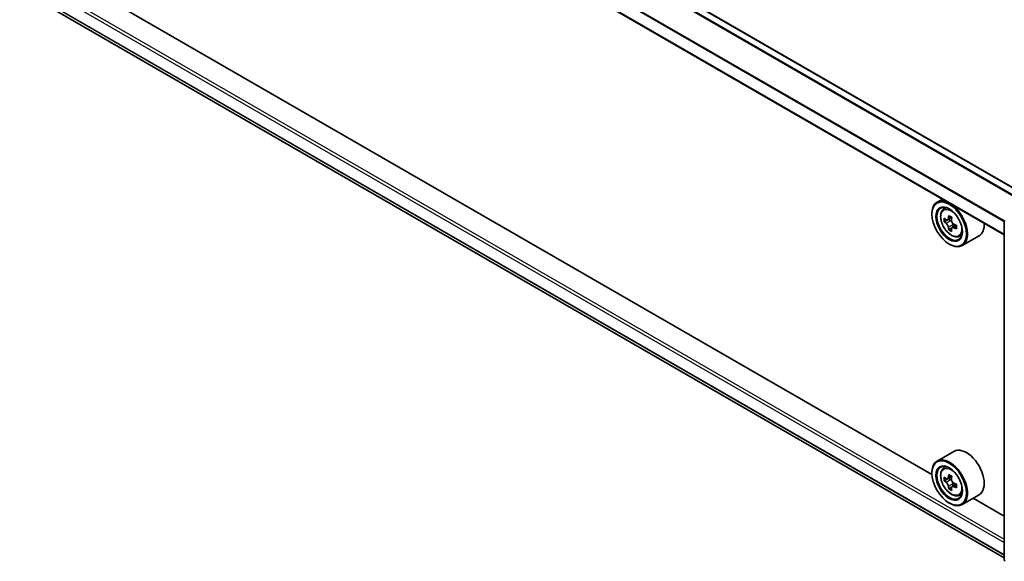
# Model space of a CAD drawing. Units: millimetres. Extents: x 36 to 6548, y 20 to 1144.
# Drawn here: x 306 to 395, y 370 to 419 of the extents above; entities that cross this region are included whole.
import ezdxf

# ---------------------------------------------------------------- set-up
doc = ezdxf.new("R2010")
doc.units = ezdxf.units.MM
doc.header["$LTSCALE"] = 2.5
doc.layers.add('Visible (ISO)', color=7, linetype='Continuous', lineweight=35)
doc.layers.add('Visible Narrow (ISO)', color=7, linetype='Continuous', lineweight=25)

msp = doc.modelspace()

# ---------------------------------------------------------------- linework, layer by layer
at = {"layer": 'Visible (ISO)'}
for p, q in [((396.4744, 403.0503), (308.224, 454.0017)), ((394.7401, 399.383), (306.5339, 450.3088)), ((307.5788, 420.7378), (394.7401, 370.4153)), ((388.2582, 377.8773), (314.1588, 420.6586)), ((389.1976, 402.5829), (388.7203, 402.3073)), ((389.2744, 401.6439), (389.4828, 401.8271)), ((388.2543, 401.2263), (388.2543, 401.2773)), ((389.6054, 400.6987), (389.3437, 400.5476)), ((390.0316, 400.9273), (389.6581, 400.7116)), ((389.7278, 400.7519), (389.9171, 400.6426)), ((390.0197, 399.981), (389.758, 399.83)), ((390.4308, 400.2359), (390.0573, 400.0202)), ((390.127, 400.279), (390.127, 400.0605)), ((394.7401, 370.2452), (394.7401, 400.5682)), ((390.6728, 399.2218), (390.9357, 399.3107)), ((392.4729, 399.2777), (390.9703, 398.4102)), ((389.8011, 398.5471), (389.8453, 398.5216)), ((390.2229, 379.9557), (388.7203, 379.0882)), ((389.2744, 378.4248), (389.4828, 378.608)), ((388.2543, 378.0072), (388.2543, 378.0582)), ((390.0316, 377.7082), (389.6581, 377.4925)), ((389.6054, 377.4795), (389.3437, 377.3285)), ((389.7278, 377.5328), (389.9171, 377.4235)), ((390.4308, 377.0167), (390.0573, 376.8011)), ((390.127, 377.0599), (390.127, 376.8414)), ((390.0197, 376.7619), (389.758, 376.6108)), ((390.6728, 376.0027), (390.9357, 376.0916)), ((392.4729, 376.0586), (390.9703, 375.1911)), ((389.8011, 375.328), (389.8453, 375.3025)), ((394.7401, 374.135), (391.9406, 375.7513))]:
    msp.add_line(p, q, dxfattribs=at)
for centre, start, end in [((394.9276, 400.5682), 153.004492, 180), ((394.9276, 370.2452), 180, 231.051724)]:
    msp.add_arc(centre, 0.1875, start, end, dxfattribs=at)
for centre, major_axis in [((389.8011, 400.3332), (-1.0937, 1.8944)), ((389.8011, 400.3332), (0.8438, -1.4614)), ((389.8011, 377.1141), (-1.0937, 1.8944)), ((389.8011, 377.1141), (0.8438, -1.4614))]:
    msp.add_ellipse(centre, major_axis=major_axis, ratio=0.5773503, dxfattribs=at)
for centre, major_axis, start_param, end_param in [((389.8453, 400.3588), (1.125, -1.9486), 5.4977871, 10.2101761), ((389.8453, 400.3588), (0.8125, -1.4073), 2.375245, 7.049533), ((392.5069, 402.5333), (-2.2388, -3.8778), 5.4541541, 5.5414202), ((393.0593, 402.3738), (-4.5411, 0), 0.6124987, 0.6768001), ((392.9212, 402.2941), (-2.2706, -3.9327), 5.3248877, 5.3891891), ((393.0593, 402.8523), (-4.4777, 0), 0.7417651, 0.8290312), ((389.9171, 400.4002), (0.1484, -0.2571), 1.7950624, 2.3561945), ((393.1974, 402.1346), (2.2706, 3.9327), 2.1832951, 2.2475964), ((393.0593, 402.0549), (4.5411, 0), 3.7540914, 3.8183927), ((392.9212, 402.2941), (-2.2706, -3.9327), 5.6063852, 5.6706866), ((393.0593, 401.5765), (4.4777, 0), 3.8833577, 3.9706239), ((393.1974, 402.1346), (2.2706, 3.9327), 2.4647926, 2.5290939), ((389.9171, 400.4002), (0.1484, -0.2571), 0.7853982, 1.3465303), ((393.0593, 402.3738), (-4.5411, 0), 0.8939962, 0.9582976), ((393.0593, 402.0549), (4.5411, 0), 4.0355889, 4.0998903), ((393.6117, 401.8954), (2.2388, 3.8778), 2.3125614, 2.3998276), ((391.3479, 401.2263), (1.125, -1.9486), 0, 0.8481438), ((389.8453, 377.1396), (1.125, -1.9486), 5.4977871, 10.2101761), ((391.3479, 378.0072), (1.125, -1.9486), 0, 3.1415927), ((389.8453, 377.1396), (0.8125, -1.4073), 2.375245, 7.049533), ((392.9212, 379.075), (-2.2706, -3.9327), 5.3248877, 5.3891891), ((393.0593, 379.6331), (-4.4777, 0), 0.7417651, 0.8290312), ((393.1974, 378.9155), (2.2706, 3.9327), 2.1832951, 2.2475964), ((392.5069, 379.3142), (-2.2388, -3.8778), 5.4541541, 5.5414202), ((393.0593, 379.1547), (-4.5411, 0), 0.6124987, 0.6768001), ((393.0593, 378.8358), (4.5411, 0), 3.7540914, 3.8183927), ((392.9212, 379.075), (-2.2706, -3.9327), 5.6063852, 5.6706866), ((389.9171, 377.1811), (0.1484, -0.2571), 1.7950624, 2.3561945), ((389.9171, 377.1811), (0.1484, -0.2571), 0.7853982, 1.3465303), ((393.0593, 379.1547), (-4.5411, 0), 0.8939962, 0.9582976), ((393.6117, 378.6763), (2.2388, 3.8778), 2.3125614, 2.3998276), ((393.0593, 378.3574), (4.4777, 0), 3.8833577, 3.9706239), ((393.1974, 378.9155), (2.2706, 3.9327), 2.4647926, 2.5290939), ((393.0593, 378.8358), (4.5411, 0), 4.0355889, 4.0998903)]:
    msp.add_ellipse(centre, major_axis=major_axis, ratio=0.5773503, start_param=start_param, end_param=end_param, dxfattribs=at)
for points, knots in [([(389.2744, 401.6439), (389.2073, 401.585), (389.1539, 401.5097), (389.0721, 401.3284), (389.047, 401.2197), (389.0296, 400.9786), (389.0395, 400.8449), (389.094, 400.5705), (389.1387, 400.43), (389.2571, 400.1564), (389.3307, 400.0235), (389.4997, 399.7772), (389.5951, 399.664), (389.7998, 399.4677), (389.9091, 399.3849), (390.1329, 399.2595), (390.2474, 399.217), (390.4669, 399.1826), (390.5725, 399.1886), (390.6703, 399.2209), (390.6715, 399.2213), (390.6728, 399.2218)], [5.6127304, 5.6127304, 5.6127304, 5.6127304, 5.8912266, 5.8912266, 6.2030455, 6.2030455, 6.5366804, 6.5366804, 6.871022, 6.871022, 7.2031044, 7.2031044, 7.5349589, 7.5349589, 7.8687898, 7.8687898, 8.2035139, 8.2035139, 8.5202107, 8.5202107, 8.5244365, 8.5244365, 8.5244365, 8.5244365]), ([(389.5191, 400.7318), (389.5425, 400.715), (389.5681, 400.7034), (389.6166, 400.6963), (389.6394, 400.7008), (389.6768, 400.7224), (389.6938, 400.7409), (389.7185, 400.7902), (389.7262, 400.821), (389.729, 400.853)], [0, 0, 0, 0, 0.017936943, 0.017936943, 0.035873886, 0.035873886, 0.053810829, 0.053810829, 0.071747772, 0.071747772, 0.071747772, 0.071747772]), ([(390.0053, 400.6935), (390.0024, 400.6615), (390.0051, 400.6246), (390.0232, 400.5506), (390.0386, 400.5135), (390.076, 400.4488), (390.1004, 400.4169), (390.1555, 400.3643), (390.186, 400.3434), (390.2152, 400.3299)], [0, 0, 0, 0, 0.017936943, 0.017936943, 0.035873886, 0.035873886, 0.053810829, 0.053810829, 0.071747772, 0.071747772, 0.071747772, 0.071747772]), ([(389.729, 400.0493), (389.7262, 400.0779), (389.7185, 400.1119), (389.6938, 400.1821), (389.6768, 400.2183), (389.6394, 400.283), (389.6166, 400.3158), (389.5681, 400.3723), (389.5425, 400.396), (389.5191, 400.4128)], [-0.288000969, -0.288000969, -0.288000969, -0.288000969, -0.270064026, -0.270064026, -0.252127083, -0.252127083, -0.234190141, -0.234190141, -0.216253198, -0.216253198, -0.216253198, -0.216253198]), ([(390.2152, 400.011), (390.186, 400.0245), (390.1555, 400.0332), (390.1004, 400.0365), (390.076, 400.031), (390.0386, 400.0094), (390.0232, 399.9919), (390.0051, 399.9464), (390.0024, 399.9185), (390.0053, 399.8898)], [-0.288000969, -0.288000969, -0.288000969, -0.288000969, -0.270064026, -0.270064026, -0.252127083, -0.252127083, -0.234190141, -0.234190141, -0.216253198, -0.216253198, -0.216253198, -0.216253198]), ([(389.2744, 378.4248), (389.2073, 378.3658), (389.1539, 378.2906), (389.0721, 378.1093), (389.047, 378.0006), (389.0296, 377.7595), (389.0395, 377.6258), (389.094, 377.3514), (389.1387, 377.2109), (389.2571, 376.9373), (389.3307, 376.8044), (389.4997, 376.5581), (389.5951, 376.4448), (389.7998, 376.2486), (389.9091, 376.1657), (390.1329, 376.0404), (390.2474, 375.9979), (390.4669, 375.9635), (390.5725, 375.9695), (390.6703, 376.0018), (390.6715, 376.0022), (390.6728, 376.0027)], [5.6127304, 5.6127304, 5.6127304, 5.6127304, 5.8912266, 5.8912266, 6.2030455, 6.2030455, 6.5366804, 6.5366804, 6.871022, 6.871022, 7.2031044, 7.2031044, 7.5349589, 7.5349589, 7.8687898, 7.8687898, 8.2035139, 8.2035139, 8.5202107, 8.5202107, 8.5244365, 8.5244365, 8.5244365, 8.5244365]), ([(389.5191, 377.5127), (389.5425, 377.4959), (389.5681, 377.4842), (389.6166, 377.4772), (389.6394, 377.4817), (389.6768, 377.5033), (389.6938, 377.5217), (389.7185, 377.571), (389.7262, 377.6019), (389.729, 377.6339)], [0, 0, 0, 0, 0.017936943, 0.017936943, 0.035873886, 0.035873886, 0.053810829, 0.053810829, 0.071747772, 0.071747772, 0.071747772, 0.071747772]), ([(389.729, 376.8301), (389.7262, 376.8588), (389.7185, 376.8928), (389.6938, 376.963), (389.6768, 376.9992), (389.6394, 377.0639), (389.6166, 377.0967), (389.5681, 377.1532), (389.5425, 377.1769), (389.5191, 377.1937)], [-0.288000969, -0.288000969, -0.288000969, -0.288000969, -0.270064026, -0.270064026, -0.252127083, -0.252127083, -0.234190141, -0.234190141, -0.216253198, -0.216253198, -0.216253198, -0.216253198]), ([(390.0053, 377.4744), (390.0024, 377.4424), (390.0051, 377.4055), (390.0232, 377.3315), (390.0386, 377.2944), (390.076, 377.2297), (390.1004, 377.1978), (390.1555, 377.1451), (390.186, 377.1243), (390.2152, 377.1108)], [0, 0, 0, 0, 0.017936943, 0.017936943, 0.035873886, 0.035873886, 0.053810829, 0.053810829, 0.071747772, 0.071747772, 0.071747772, 0.071747772]), ([(390.2152, 376.7919), (390.186, 376.8054), (390.1555, 376.8141), (390.1004, 376.8174), (390.076, 376.8119), (390.0386, 376.7903), (390.0232, 376.7728), (390.0051, 376.7273), (390.0024, 376.6993), (390.0053, 376.6707)], [-0.288000969, -0.288000969, -0.288000969, -0.288000969, -0.270064026, -0.270064026, -0.252127083, -0.252127083, -0.234190141, -0.234190141, -0.216253198, -0.216253198, -0.216253198, -0.216253198])]:
    msp.add_open_spline(points, degree=3, knots=knots, dxfattribs=at)
at = {"layer": 'Visible Narrow (ISO)'}
for p, q in [((395.8308, 402.6787), (307.5734, 453.6342)), ((395.9305, 402.7363), (307.6413, 453.7101)), ((396.4195, 403.0186), (308.1302, 453.9924)), ((394.7401, 400.5321), (306.4951, 451.4804)), ((394.7467, 400.6173), (306.5155, 451.5576)), ((394.7401, 399.4464), (306.4951, 450.3947)), ((306.4951, 422.7359), (394.7401, 371.7876)), ((306.6276, 422.9655), (394.7401, 372.0937)), ((306.4951, 421.6501), (394.7401, 370.7018)), ((306.5155, 421.5966), (394.7401, 370.6601)), ((307.5734, 420.7416), (394.7401, 370.4158)), ((389.5191, 400.4128), (389.9171, 400.6426)), ((389.729, 400.853), (389.9601, 400.9864)), ((390.127, 400.279), (389.729, 400.0493)), ((390.4462, 400.1444), (390.2152, 400.011)), ((389.729, 377.6339), (389.9601, 377.7673)), ((389.5191, 377.1937), (389.9171, 377.4235)), ((390.127, 377.0599), (389.729, 376.8301)), ((390.4462, 376.9252), (390.2152, 376.7919))]:
    msp.add_line(p, q, dxfattribs=at)
for centre in [(389.9839, 400.4388), (389.9839, 377.2197)]:
    msp.add_ellipse(centre, major_axis=(-0.6603, 1.1437), ratio=0.5773503, dxfattribs=at)
for centre, major_axis, start_param, end_param in [((390.0543, 400.4795), (-0.7039, 1.2191), 5.8594015, 6.3981286), ((394.9276, 400.5682), (-0.1875, 0), 0, 0.7853982), ((390.0543, 400.4795), (0.7039, -1.2191), 6.168242, 6.7069691), ((390.0543, 377.2603), (-0.7039, 1.2191), 5.8594015, 6.3981286), ((390.0543, 377.2603), (0.7039, -1.2191), 6.168242, 6.7069691), ((394.9276, 370.2452), (-0.1875, 0), 0, 0.7853982)]:
    msp.add_ellipse(centre, major_axis=major_axis, ratio=0.5773503, start_param=start_param, end_param=end_param, dxfattribs=at)

doc.saveas('drawing.dxf')
